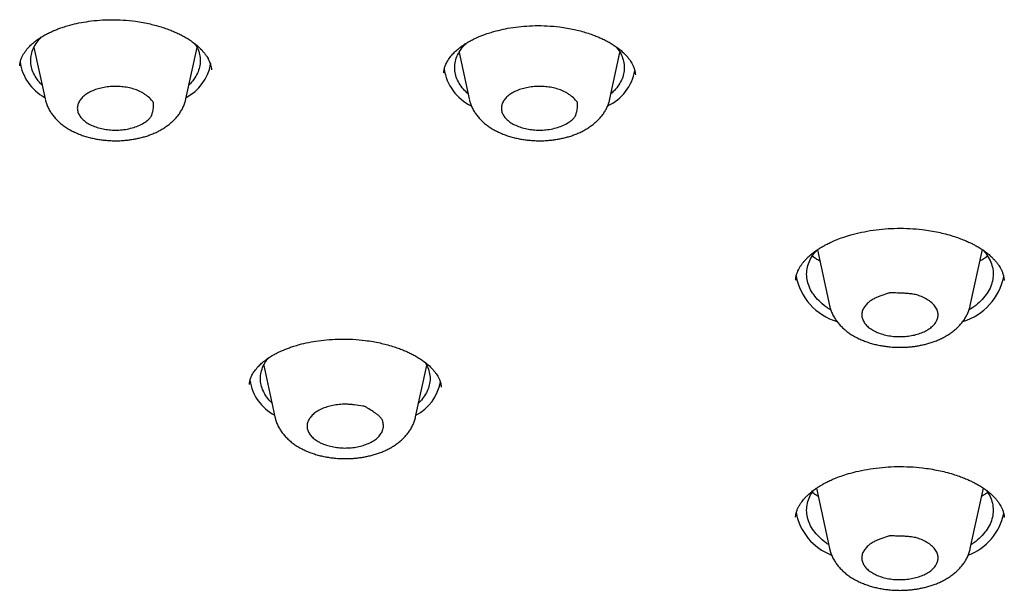
# Model space of a CAD drawing. Units: millimetres. Extents: x 8 to 928, y 12 to 2320.
# Drawn here: x 469 to 492, y 1849 to 1863 of the extents above; entities that cross this region are included whole.
import ezdxf

# ---------------------------------------------------------------- set-up
doc = ezdxf.new("R2010")
doc.units = ezdxf.units.MM

msp = doc.modelspace()

# ---------------------------------------------------------------- linework, layer by layer
at = {"color": 7, "linetype": 'Continuous', "lineweight": 30}
for p, q in [((469.577, 1861.927), (469.84, 1860.713)), ((473.16, 1860.713), (473.423, 1861.927)), ((479.603, 1861.807), (479.84, 1860.713)), ((483.16, 1860.713), (483.397, 1861.807)), ((488.055, 1857.154), (488.34, 1855.838)), ((491.66, 1855.838), (491.946, 1857.155)), ((487.544, 1856.437), (487.545, 1856.441)), ((492.456, 1856.437), (492.457, 1856.431)), ((474.995, 1854.423), (475.258, 1853.21)), ((478.579, 1853.21), (478.842, 1854.423)), ((488.031, 1851.525), (488.34, 1850.102)), ((491.66, 1850.102), (491.969, 1851.526)), ((487.543, 1850.838), (487.543, 1850.842)), ((492.458, 1850.838), (492.459, 1850.833))]:
    msp.add_line(p, q, dxfattribs=at)
for centre, radius, start, end in [((470.365, 1861.74), 1.125, 187.743, 241.7214), ((472.653, 1861.733), 1.11, 297.5984, 349.4724), ((480.387, 1861.585), 1.148, 188.1302, 244.2112), ((482.635, 1861.573), 1.128, 294.7868, 350.2917), ((488.927, 1856.795), 1.4, 190.5129, 253.0782), ((491.069, 1856.804), 1.408, 287.2939, 348.2797), ((475.787, 1854.241), 1.13, 188.6325, 241.6594), ((478.073, 1854.228), 1.108, 297.5733, 349.7639), ((488.866, 1851.195), 1.337, 190.5694, 248.8968), ((491.14, 1851.192), 1.333, 290.723, 348.6489)]:
    msp.add_arc(centre, radius, start, end, dxfattribs=at)
for points, knots in [([(469.241, 1861.494), (469.243, 1861.516), (469.247, 1861.558), (469.265, 1861.633), (469.306, 1861.73), (469.367, 1861.831), (469.448, 1861.93), (469.539, 1862.019), (469.634, 1862.096), (469.734, 1862.164), (469.828, 1862.22), (469.907, 1862.261), (469.971, 1862.292), (470.031, 1862.319), (470.102, 1862.349), (470.191, 1862.382), (470.299, 1862.419), (470.449, 1862.463), (470.641, 1862.508), (470.877, 1862.548), (471.131, 1862.575), (471.401, 1862.586), (471.684, 1862.578), (471.937, 1862.552), (472.149, 1862.518), (472.313, 1862.484), (472.469, 1862.445), (472.613, 1862.402), (472.742, 1862.357), (472.852, 1862.314), (472.952, 1862.27), (473.048, 1862.224), (473.145, 1862.171), (473.24, 1862.112), (473.348, 1862.037), (473.457, 1861.947), (473.547, 1861.856), (473.609, 1861.78), (473.65, 1861.722), (473.678, 1861.675), (473.698, 1861.637), (473.714, 1861.603), (473.73, 1861.562), (473.746, 1861.514), (473.759, 1861.458), (473.763, 1861.418), (473.765, 1861.397)], [0, 0, 0, 0, 0.0270356, 0.052371, 0.0761867, 0.1105095, 0.1438396, 0.1701331, 0.1960991, 0.2206316, 0.2412093, 0.2576929, 0.2682728, 0.2782876, 0.2909404, 0.3062629, 0.3242667, 0.3448685, 0.3778278, 0.4123841, 0.4484953, 0.4861313, 0.5252948, 0.565949, 0.5920643, 0.6161738, 0.6382744, 0.6621378, 0.6831025, 0.7011689, 0.7173072, 0.7361256, 0.754313, 0.7747401, 0.7964832, 0.8286094, 0.8601325, 0.8801072, 0.8975316, 0.9123837, 0.9203694, 0.9310128, 0.9443065, 0.9602377, 0.9787997, 1, 1, 1, 1]), ([(479.241, 1861.33), (479.243, 1861.352), (479.247, 1861.394), (479.266, 1861.469), (479.306, 1861.567), (479.367, 1861.669), (479.448, 1861.768), (479.54, 1861.858), (479.635, 1861.937), (479.735, 1862.006), (479.83, 1862.064), (479.908, 1862.106), (479.973, 1862.137), (480.032, 1862.165), (480.103, 1862.195), (480.192, 1862.23), (480.301, 1862.267), (480.45, 1862.312), (480.642, 1862.36), (480.878, 1862.403), (481.132, 1862.432), (481.402, 1862.446), (481.685, 1862.44), (481.937, 1862.418), (482.149, 1862.386), (482.314, 1862.354), (482.469, 1862.316), (482.613, 1862.275), (482.742, 1862.231), (482.852, 1862.189), (482.952, 1862.146), (483.047, 1862.101), (483.144, 1862.049), (483.239, 1861.991), (483.347, 1861.918), (483.456, 1861.829), (483.545, 1861.74), (483.606, 1861.665), (483.647, 1861.607), (483.675, 1861.561), (483.695, 1861.523), (483.711, 1861.49), (483.727, 1861.449), (483.743, 1861.401), (483.756, 1861.346), (483.76, 1861.306), (483.762, 1861.285)], [0, 0, 0, 0, 0.027049, 0.052396, 0.076218, 0.110508, 0.14379, 0.170077, 0.196066, 0.220641, 0.241253, 0.257761, 0.268353, 0.278361, 0.291005, 0.306319, 0.324314, 0.34491, 0.377869, 0.412427, 0.44854, 0.486176, 0.525336, 0.565986, 0.592106, 0.61622, 0.638326, 0.662197, 0.683169, 0.701242, 0.71738, 0.736193, 0.754376, 0.774799, 0.796539, 0.828661, 0.860178, 0.880149, 0.89757, 0.91242, 0.920401, 0.931039, 0.944327, 0.960251, 0.978806, 1, 1, 1, 1]), ([(469.769, 1861.041), (469.769, 1861.041), (469.72, 1861.083), (469.649, 1861.176), (469.562, 1861.317), (469.512, 1861.465), (469.494, 1861.615), (469.511, 1861.766), (469.563, 1861.913), (469.643, 1862.052), (469.721, 1862.137), (469.758, 1862.177)], [0, 0, 0, 0, 0.000756, 0.127055, 0.253353, 0.379652, 0.50595, 0.632249, 0.758547, 0.884846, 1, 1, 1, 1]), ([(473.37, 1862.016), (473.392, 1861.982), (473.444, 1861.9), (473.488, 1861.765), (473.506, 1861.615), (473.488, 1861.465), (473.438, 1861.317), (473.351, 1861.176), (473.28, 1861.083), (473.231, 1861.041), (473.231, 1861.041)], [0, 0, 0, 0, 0.108676, 0.257082, 0.405488, 0.553894, 0.7023, 0.850705, 0.999111, 1, 1, 1, 1]), ([(479.812, 1860.84), (479.797, 1860.852), (479.733, 1860.906), (479.648, 1861.012), (479.562, 1861.154), (479.512, 1861.301), (479.494, 1861.452), (479.512, 1861.602), (479.562, 1861.749), (479.649, 1861.891), (479.72, 1861.984), (479.768, 1862.025), (479.768, 1862.025)], [0, 0, 0, 0, 0.03689, 0.157272, 0.277655, 0.398037, 0.51842, 0.638802, 0.759185, 0.879567, 0.99995, 1, 1, 1, 1]), ([(483.295, 1861.952), (483.313, 1861.931), (483.372, 1861.867), (483.436, 1861.749), (483.489, 1861.602), (483.506, 1861.451), (483.488, 1861.301), (483.438, 1861.154), (483.352, 1861.012), (483.267, 1860.906), (483.203, 1860.852), (483.188, 1860.84)], [0, 0, 0, 0, 0.058464, 0.187328, 0.316192, 0.445056, 0.57392, 0.702784, 0.831648, 0.960511, 1, 1, 1, 1]), ([(470.6, 1860.493), (470.603, 1860.522), (470.608, 1860.58), (470.648, 1860.665), (470.71, 1860.745), (470.795, 1860.818), (470.902, 1860.882), (471.025, 1860.934), (471.16, 1860.973), (471.304, 1860.999), (471.456, 1861.011), (471.609, 1861.008), (471.758, 1860.99), (471.898, 1860.958), (472.03, 1860.913), (472.134, 1860.862), (472.213, 1860.81), (472.293, 1860.746), (472.355, 1860.688), (472.389, 1860.641), (472.399, 1860.631), (472.4, 1860.627), (472.4, 1860.621), (472.4, 1860.597), (472.396, 1860.537), (472.39, 1860.463), (472.376, 1860.389), (472.358, 1860.329), (472.321, 1860.265), (472.245, 1860.195), (472.139, 1860.126), (472.006, 1860.063), (471.855, 1860.016), (471.699, 1859.987), (471.54, 1859.975), (471.387, 1859.979), (471.239, 1859.997), (471.099, 1860.029), (470.967, 1860.074), (470.852, 1860.131), (470.755, 1860.2), (470.681, 1860.275), (470.628, 1860.357), (470.603, 1860.431), (470.601, 1860.477), (470.6, 1860.493)], [0, 0, 0, 0, 0.026524, 0.05384, 0.080354, 0.107614, 0.1344, 0.162032, 0.187914, 0.214484, 0.241453, 0.269275, 0.295146, 0.321715, 0.348528, 0.376143, 0.394081, 0.41203, 0.44885, 0.457138, 0.459213, 0.459488, 0.460553, 0.464812, 0.48185, 0.515933, 0.5331, 0.550248, 0.572369, 0.59544, 0.625825, 0.657094, 0.686234, 0.716369, 0.743301, 0.771084, 0.796946, 0.823506, 0.850332, 0.877961, 0.904192, 0.931183, 0.957551, 0.984654, 1, 1, 1, 1]), ([(480.6, 1860.493), (480.603, 1860.522), (480.608, 1860.58), (480.648, 1860.665), (480.71, 1860.745), (480.795, 1860.818), (480.902, 1860.882), (481.025, 1860.934), (481.16, 1860.973), (481.304, 1860.999), (481.456, 1861.011), (481.609, 1861.008), (481.758, 1860.99), (481.898, 1860.958), (482.03, 1860.913), (482.134, 1860.862), (482.213, 1860.81), (482.292, 1860.746), (482.355, 1860.688), (482.389, 1860.641), (482.399, 1860.631), (482.4, 1860.627), (482.4, 1860.621), (482.4, 1860.597), (482.396, 1860.536), (482.39, 1860.463), (482.376, 1860.389), (482.358, 1860.328), (482.32, 1860.264), (482.244, 1860.194), (482.137, 1860.125), (482.005, 1860.062), (481.853, 1860.016), (481.697, 1859.987), (481.538, 1859.975), (481.385, 1859.979), (481.237, 1859.998), (481.097, 1860.029), (480.966, 1860.075), (480.85, 1860.132), (480.754, 1860.201), (480.68, 1860.276), (480.628, 1860.358), (480.603, 1860.431), (480.601, 1860.477), (480.6, 1860.493)], [0, 0, 0, 0, 0.026525, 0.053841, 0.080355, 0.107616, 0.134402, 0.162034, 0.187917, 0.214486, 0.241455, 0.269277, 0.295148, 0.321717, 0.34853, 0.376146, 0.394083, 0.412032, 0.448853, 0.457143, 0.459218, 0.459494, 0.460561, 0.464829, 0.481902, 0.516058, 0.533263, 0.550448, 0.572624, 0.595757, 0.626154, 0.657437, 0.686597, 0.716756, 0.743688, 0.771472, 0.797331, 0.823887, 0.850719, 0.878357, 0.904575, 0.931551, 0.957933, 0.98505, 1, 1, 1, 1]), ([(469.841, 1860.71), (469.848, 1860.682), (469.863, 1860.621), (469.898, 1860.53), (469.944, 1860.441), (469.998, 1860.357), (470.059, 1860.279), (470.128, 1860.204), (470.206, 1860.134), (470.291, 1860.069), (470.383, 1860.008), (470.481, 1859.954), (470.584, 1859.905), (470.69, 1859.862), (470.799, 1859.826), (470.91, 1859.795), (471.021, 1859.771), (471.13, 1859.752), (471.228, 1859.74), (471.315, 1859.732), (471.402, 1859.727), (471.464, 1859.726), (471.5, 1859.726)], [0, 0, 0, 0, 0.045028, 0.09711, 0.150858, 0.200783, 0.251871, 0.304131, 0.357443, 0.411562, 0.466161, 0.520902, 0.575455, 0.629578, 0.683122, 0.735894, 0.787532, 0.837103, 0.884449, 0.918164, 0.952527, 1, 1, 1, 1]), ([(471.5, 1859.726), (471.544, 1859.726), (471.606, 1859.727), (471.697, 1859.733), (471.775, 1859.74), (471.867, 1859.752), (471.963, 1859.768), (472.062, 1859.789), (472.162, 1859.814), (472.261, 1859.845), (472.36, 1859.882), (472.457, 1859.923), (472.55, 1859.97), (472.64, 1860.023), (472.726, 1860.081), (472.806, 1860.145), (472.88, 1860.213), (472.947, 1860.286), (473.007, 1860.364), (473.058, 1860.445), (473.102, 1860.53), (473.135, 1860.618), (473.154, 1860.679), (473.159, 1860.711), (473.16, 1860.712)], [0, 0, 0, 0, 0.057709, 0.081403, 0.12066, 0.161392, 0.205071, 0.250635, 0.297685, 0.345908, 0.395089, 0.445067, 0.4957, 0.546842, 0.598261, 0.649737, 0.701033, 0.751938, 0.802304, 0.852075, 0.901292, 0.950071, 0.998585, 1, 1, 1, 1]), ([(479.841, 1860.71), (479.848, 1860.682), (479.863, 1860.621), (479.898, 1860.53), (479.944, 1860.441), (479.998, 1860.357), (480.059, 1860.279), (480.128, 1860.204), (480.206, 1860.134), (480.291, 1860.069), (480.383, 1860.008), (480.481, 1859.954), (480.584, 1859.905), (480.69, 1859.862), (480.799, 1859.826), (480.91, 1859.795), (481.021, 1859.771), (481.13, 1859.752), (481.228, 1859.74), (481.315, 1859.732), (481.402, 1859.727), (481.464, 1859.726), (481.5, 1859.726)], [0, 0, 0, 0, 0.045028, 0.09711, 0.150858, 0.200783, 0.251871, 0.304131, 0.357443, 0.411562, 0.466161, 0.520902, 0.575455, 0.629578, 0.683122, 0.735894, 0.787532, 0.837103, 0.884449, 0.918164, 0.952527, 1, 1, 1, 1]), ([(481.5, 1859.726), (481.544, 1859.726), (481.606, 1859.727), (481.697, 1859.733), (481.775, 1859.74), (481.867, 1859.752), (481.963, 1859.768), (482.062, 1859.789), (482.162, 1859.814), (482.261, 1859.845), (482.36, 1859.882), (482.457, 1859.923), (482.55, 1859.97), (482.64, 1860.023), (482.726, 1860.081), (482.806, 1860.145), (482.88, 1860.213), (482.947, 1860.286), (483.007, 1860.364), (483.058, 1860.445), (483.102, 1860.53), (483.135, 1860.618), (483.154, 1860.679), (483.159, 1860.711), (483.16, 1860.712)], [0, 0, 0, 0, 0.057709, 0.081403, 0.12066, 0.161392, 0.205071, 0.250635, 0.297685, 0.345908, 0.395089, 0.445067, 0.4957, 0.546842, 0.598261, 0.649737, 0.701033, 0.751938, 0.802304, 0.852075, 0.901292, 0.950071, 0.998585, 1, 1, 1, 1]), ([(487.54, 1856.44), (487.543, 1856.468), (487.548, 1856.522), (487.572, 1856.601), (487.601, 1856.672), (487.638, 1856.739), (487.676, 1856.797), (487.715, 1856.85), (487.759, 1856.901), (487.81, 1856.956), (487.874, 1857.016), (487.95, 1857.079), (488.029, 1857.137), (488.101, 1857.185), (488.16, 1857.221), (488.218, 1857.254), (488.287, 1857.292), (488.383, 1857.339), (488.507, 1857.392), (488.66, 1857.449), (488.857, 1857.511), (489.095, 1857.569), (489.367, 1857.617), (489.65, 1857.649), (489.941, 1857.662), (490.236, 1857.657), (490.497, 1857.635), (490.721, 1857.603), (490.903, 1857.568), (491.08, 1857.527), (491.244, 1857.48), (491.393, 1857.429), (491.516, 1857.381), (491.616, 1857.338), (491.702, 1857.297), (491.784, 1857.254), (491.874, 1857.202), (491.97, 1857.14), (492.061, 1857.073), (492.139, 1857.006), (492.195, 1856.952), (492.235, 1856.908), (492.264, 1856.875), (492.289, 1856.844), (492.313, 1856.812), (492.338, 1856.775), (492.366, 1856.729), (492.397, 1856.671), (492.426, 1856.602), (492.45, 1856.52), (492.457, 1856.462), (492.46, 1856.431)], [0, 0, 0, 0, 0.028128, 0.052665, 0.073592, 0.091139, 0.107166, 0.122051, 0.136308, 0.152152, 0.169844, 0.189393, 0.208255, 0.22352, 0.235165, 0.243502, 0.256597, 0.273262, 0.293505, 0.317335, 0.344734, 0.380809, 0.417271, 0.454119, 0.491361, 0.529033, 0.567028, 0.592423, 0.617633, 0.641042, 0.666377, 0.688727, 0.708108, 0.724534, 0.738407, 0.752241, 0.769552, 0.790306, 0.811685, 0.831548, 0.849911, 0.860161, 0.869742, 0.878657, 0.886918, 0.896918, 0.910496, 0.927625, 0.948272, 0.972405, 1, 1, 1, 1]), ([(488.37, 1855.732), (488.331, 1855.757), (488.226, 1855.822), (488.09, 1855.944), (487.961, 1856.092), (487.869, 1856.249), (487.813, 1856.411), (487.794, 1856.576), (487.812, 1856.741), (487.87, 1856.903), (487.946, 1857.039), (488.015, 1857.116), (488.041, 1857.145)], [0, 0, 0, 0, 0.066433, 0.175263, 0.284092, 0.392921, 0.501751, 0.61058, 0.719409, 0.828239, 0.937068, 1, 1, 1, 1]), ([(488.113, 1856.882), (488.096, 1856.892), (488.05, 1856.919), (487.99, 1856.958), (487.949, 1856.988), (487.933, 1857.001)], [0, 0, 0, 0, 0.26117, 0.702777, 1, 1, 1, 1]), ([(491.956, 1857.148), (491.983, 1857.118), (492.054, 1857.04), (492.13, 1856.903), (492.188, 1856.741), (492.206, 1856.576), (492.187, 1856.411), (492.131, 1856.249), (492.039, 1856.092), (491.91, 1855.944), (491.774, 1855.823), (491.669, 1855.757), (491.63, 1855.732)], [0, 0, 0, 0, 0.065027, 0.173643, 0.282259, 0.390875, 0.499492, 0.608108, 0.716724, 0.82534, 0.933957, 1, 1, 1, 1]), ([(492.068, 1856.999), (492.038, 1856.978), (491.982, 1856.938), (491.917, 1856.9), (491.887, 1856.882)], [0, 0, 0, 0, 0.541783, 1, 1, 1, 1]), ([(490, 1855.102), (489.95, 1855.103), (489.848, 1855.106), (489.701, 1855.129), (489.561, 1855.165), (489.434, 1855.213), (489.322, 1855.275), (489.232, 1855.345), (489.163, 1855.423), (489.118, 1855.505), (489.096, 1855.593), (489.102, 1855.68), (489.134, 1855.766), (489.189, 1855.846), (489.267, 1855.922), (489.357, 1855.981), (489.447, 1856.026), (489.558, 1856.072), (489.661, 1856.108), (489.743, 1856.128), (489.76, 1856.134), (489.767, 1856.134), (489.778, 1856.134), (489.82, 1856.134), (489.924, 1856.132), (490.053, 1856.128), (490.182, 1856.12), (490.287, 1856.11), (490.4, 1856.088), (490.522, 1856.045), (490.642, 1855.983), (490.752, 1855.907), (490.832, 1855.82), (490.883, 1855.731), (490.904, 1855.639), (490.897, 1855.552), (490.864, 1855.467), (490.808, 1855.387), (490.729, 1855.311), (490.629, 1855.245), (490.51, 1855.19), (490.378, 1855.147), (490.235, 1855.118), (490.108, 1855.103), (490.028, 1855.102), (490, 1855.102)], [0, 0, 0, 0, 0.026525, 0.053841, 0.080355, 0.107616, 0.134402, 0.162034, 0.187917, 0.214486, 0.241455, 0.269277, 0.295148, 0.321717, 0.34853, 0.376146, 0.394083, 0.412032, 0.448853, 0.457143, 0.459218, 0.459494, 0.460561, 0.464829, 0.481902, 0.516058, 0.533263, 0.550448, 0.572624, 0.595757, 0.626154, 0.657437, 0.686597, 0.716756, 0.743688, 0.771472, 0.797331, 0.823887, 0.850719, 0.878357, 0.904575, 0.931551, 0.957933, 0.98505, 1, 1, 1, 1]), ([(488.34, 1855.838), (488.347, 1855.808), (488.362, 1855.747), (488.398, 1855.655), (488.444, 1855.566), (488.498, 1855.482), (488.559, 1855.404), (488.628, 1855.329), (488.706, 1855.259), (488.791, 1855.193), (488.883, 1855.133), (488.981, 1855.078), (489.084, 1855.03), (489.19, 1854.987), (489.299, 1854.95), (489.41, 1854.92), (489.521, 1854.895), (489.63, 1854.877), (489.728, 1854.864), (489.815, 1854.857), (489.902, 1854.851), (489.964, 1854.851), (490, 1854.85)], [0, 0, 0, 0, 0.046704, 0.098694, 0.152347, 0.202184, 0.253183, 0.30535, 0.358568, 0.412592, 0.467096, 0.521741, 0.576197, 0.630225, 0.683675, 0.736355, 0.787901, 0.837386, 0.884649, 0.918306, 0.952608, 1, 1, 1, 1]), ([(490, 1854.85), (490.044, 1854.851), (490.106, 1854.852), (490.197, 1854.858), (490.275, 1854.865), (490.367, 1854.876), (490.463, 1854.892), (490.562, 1854.913), (490.662, 1854.939), (490.761, 1854.97), (490.86, 1855.006), (490.957, 1855.048), (491.05, 1855.095), (491.14, 1855.148), (491.226, 1855.206), (491.306, 1855.269), (491.38, 1855.338), (491.447, 1855.411), (491.507, 1855.488), (491.558, 1855.57), (491.602, 1855.655), (491.635, 1855.743), (491.654, 1855.804), (491.66, 1855.836), (491.66, 1855.838)], [0, 0, 0, 0, 0.057667, 0.081343, 0.120571, 0.161274, 0.20492, 0.250451, 0.297466, 0.345653, 0.394799, 0.44474, 0.495336, 0.54644, 0.597821, 0.649259, 0.700518, 0.751386, 0.801714, 0.851449, 0.900629, 0.949372, 0.997851, 1, 1, 1, 1]), ([(474.658, 1853.975), (474.66, 1853.996), (474.664, 1854.036), (474.683, 1854.108), (474.722, 1854.201), (474.781, 1854.296), (474.857, 1854.389), (474.946, 1854.476), (475.041, 1854.553), (475.143, 1854.623), (475.241, 1854.681), (475.321, 1854.723), (475.386, 1854.754), (475.446, 1854.781), (475.517, 1854.81), (475.606, 1854.843), (475.714, 1854.88), (475.863, 1854.923), (476.055, 1854.969), (476.291, 1855.009), (476.546, 1855.037), (476.819, 1855.049), (477.104, 1855.043), (477.358, 1855.019), (477.571, 1854.987), (477.736, 1854.954), (477.891, 1854.917), (478.035, 1854.875), (478.165, 1854.832), (478.274, 1854.79), (478.374, 1854.748), (478.469, 1854.703), (478.566, 1854.652), (478.661, 1854.596), (478.769, 1854.523), (478.878, 1854.436), (478.967, 1854.348), (479.028, 1854.275), (479.069, 1854.218), (479.097, 1854.173), (479.116, 1854.137), (479.132, 1854.105), (479.149, 1854.065), (479.164, 1854.019), (479.177, 1853.965), (479.181, 1853.927), (479.183, 1853.907)], [0, 0, 0, 0, 0.0271356, 0.0525387, 0.0763199, 0.1094521, 0.1412341, 0.167267, 0.1938411, 0.2194478, 0.2407755, 0.2576709, 0.2683409, 0.2783471, 0.2909797, 0.306266, 0.3242178, 0.3447509, 0.3775966, 0.4120822, 0.4482169, 0.4860351, 0.5255116, 0.5663108, 0.5924595, 0.6165613, 0.6386323, 0.6624503, 0.6833736, 0.701412, 0.7174775, 0.7361848, 0.7542857, 0.7746381, 0.7963469, 0.8284493, 0.85997, 0.8799461, 0.8973644, 0.9121999, 0.9202073, 0.9308729, 0.94419, 0.9601492, 0.9787479, 1, 1, 1, 1]), ([(475.187, 1853.538), (475.187, 1853.538), (475.138, 1853.58), (475.068, 1853.673), (474.981, 1853.814), (474.93, 1853.962), (474.913, 1854.112), (474.93, 1854.262), (474.982, 1854.41), (475.045, 1854.524), (475.099, 1854.585), (475.114, 1854.602)], [0, 0, 0, 0, 0.000811, 0.1362659, 0.2717207, 0.4071756, 0.5426305, 0.6780853, 0.8135402, 0.9489951, 1, 1, 1, 1]), ([(478.8, 1854.495), (478.818, 1854.466), (478.865, 1854.391), (478.906, 1854.262), (478.925, 1854.112), (478.907, 1853.962), (478.857, 1853.814), (478.769, 1853.673), (478.699, 1853.58), (478.65, 1853.538), (478.65, 1853.538)], [0, 0, 0, 0, 0.091411, 0.242691, 0.393972, 0.545253, 0.696533, 0.847814, 0.999094, 1, 1, 1, 1]), ([(476.282, 1852.625), (476.249, 1852.646), (476.18, 1852.69), (476.105, 1852.766), (476.05, 1852.848), (476.02, 1852.934), (476.016, 1853.022), (476.039, 1853.109), (476.087, 1853.191), (476.156, 1853.268), (476.249, 1853.339), (476.361, 1853.398), (476.489, 1853.446), (476.626, 1853.48), (476.775, 1853.502), (476.912, 1853.508), (477.031, 1853.503), (477.167, 1853.49), (477.284, 1853.474), (477.365, 1853.455), (477.385, 1853.452), (477.39, 1853.45), (477.397, 1853.445), (477.427, 1853.428), (477.499, 1853.384), (477.585, 1853.329), (477.666, 1853.272), (477.727, 1853.222), (477.781, 1853.161), (477.814, 1853.081), (477.823, 1852.989), (477.807, 1852.891), (477.757, 1852.796), (477.683, 1852.713), (477.586, 1852.639), (477.473, 1852.58), (477.345, 1852.533), (477.207, 1852.499), (477.058, 1852.478), (476.906, 1852.471), (476.753, 1852.48), (476.608, 1852.503), (476.47, 1852.54), (476.362, 1852.582), (476.303, 1852.613), (476.282, 1852.625)], [0, 0, 0, 0, 0.026524, 0.05384, 0.080354, 0.107614, 0.1344, 0.162032, 0.187914, 0.214484, 0.241453, 0.269275, 0.295146, 0.321715, 0.348528, 0.376143, 0.394081, 0.41203, 0.44885, 0.457138, 0.459213, 0.459488, 0.460553, 0.464812, 0.48185, 0.515933, 0.5331, 0.550248, 0.572369, 0.59544, 0.625825, 0.657094, 0.686234, 0.716369, 0.743301, 0.771084, 0.796946, 0.823506, 0.850332, 0.877961, 0.904192, 0.931183, 0.957551, 0.984654, 1, 1, 1, 1]), ([(475.26, 1853.207), (475.266, 1853.179), (475.281, 1853.118), (475.317, 1853.027), (475.362, 1852.938), (475.416, 1852.854), (475.477, 1852.776), (475.547, 1852.701), (475.624, 1852.631), (475.71, 1852.565), (475.802, 1852.505), (475.899, 1852.451), (476.002, 1852.402), (476.108, 1852.359), (476.218, 1852.323), (476.329, 1852.292), (476.44, 1852.267), (476.549, 1852.249), (476.646, 1852.236), (476.733, 1852.229), (476.82, 1852.224), (476.882, 1852.223), (476.919, 1852.222)], [0, 0, 0, 0, 0.045457, 0.097515, 0.151239, 0.201141, 0.252207, 0.304443, 0.357731, 0.411826, 0.466401, 0.521117, 0.575646, 0.629744, 0.683264, 0.736013, 0.787627, 0.837176, 0.884501, 0.9182, 0.952548, 1, 1, 1, 1]), ([(476.919, 1852.222), (476.962, 1852.223), (477.024, 1852.224), (477.115, 1852.23), (477.194, 1852.237), (477.286, 1852.249), (477.382, 1852.265), (477.48, 1852.285), (477.58, 1852.311), (477.68, 1852.342), (477.779, 1852.378), (477.875, 1852.42), (477.969, 1852.467), (478.059, 1852.52), (478.145, 1852.578), (478.225, 1852.641), (478.299, 1852.71), (478.366, 1852.783), (478.425, 1852.86), (478.477, 1852.942), (478.52, 1853.027), (478.553, 1853.115), (478.573, 1853.176), (478.578, 1853.208), (478.578, 1853.209)], [0, 0, 0, 0, 0.057697, 0.081385, 0.120633, 0.161357, 0.205026, 0.25058, 0.29762, 0.345832, 0.395003, 0.444969, 0.495591, 0.546722, 0.59813, 0.649594, 0.70088, 0.751773, 0.802128, 0.851888, 0.901094, 0.949862, 0.998366, 1, 1, 1, 1]), ([(487.538, 1850.841), (487.541, 1850.869), (487.546, 1850.921), (487.57, 1850.998), (487.599, 1851.067), (487.635, 1851.132), (487.672, 1851.187), (487.709, 1851.236), (487.75, 1851.283), (487.799, 1851.336), (487.863, 1851.396), (487.939, 1851.459), (488.021, 1851.519), (488.096, 1851.568), (488.156, 1851.604), (488.215, 1851.637), (488.285, 1851.674), (488.381, 1851.72), (488.505, 1851.773), (488.658, 1851.829), (488.856, 1851.89), (489.094, 1851.947), (489.366, 1851.994), (489.65, 1852.025), (489.941, 1852.038), (490.237, 1852.033), (490.499, 1852.011), (490.723, 1851.98), (490.905, 1851.946), (491.083, 1851.905), (491.247, 1851.858), (491.396, 1851.809), (491.519, 1851.762), (491.62, 1851.719), (491.705, 1851.679), (491.788, 1851.636), (491.878, 1851.585), (491.974, 1851.525), (492.065, 1851.458), (492.143, 1851.393), (492.199, 1851.34), (492.239, 1851.297), (492.267, 1851.265), (492.292, 1851.234), (492.316, 1851.203), (492.341, 1851.167), (492.369, 1851.122), (492.399, 1851.066), (492.428, 1850.998), (492.452, 1850.919), (492.459, 1850.863), (492.462, 1850.832)], [0, 0, 0, 0, 0.028246, 0.052861, 0.073825, 0.091331, 0.106984, 0.121105, 0.134376, 0.149729, 0.167511, 0.187738, 0.20746, 0.223315, 0.235273, 0.243664, 0.256755, 0.273416, 0.293653, 0.317476, 0.344867, 0.38093, 0.41738, 0.454214, 0.491443, 0.529102, 0.567083, 0.592467, 0.617669, 0.641071, 0.666399, 0.688743, 0.70812, 0.724543, 0.738412, 0.752238, 0.76954, 0.790283, 0.811656, 0.831513, 0.84987, 0.860116, 0.869694, 0.878606, 0.886866, 0.896865, 0.910447, 0.927584, 0.948243, 0.97239, 1, 1, 1, 1]), ([(488.32, 1850.193), (488.298, 1850.207), (488.211, 1850.262), (488.091, 1850.372), (487.961, 1850.52), (487.869, 1850.677), (487.813, 1850.839), (487.794, 1851.004), (487.813, 1851.169), (487.865, 1851.327), (487.929, 1851.425), (487.959, 1851.472)], [0, 0, 0, 0, 0.041871, 0.16308, 0.284289, 0.405498, 0.526707, 0.647916, 0.769124, 0.890333, 1, 1, 1, 1]), ([(492.04, 1851.475), (492.07, 1851.427), (492.134, 1851.328), (492.187, 1851.169), (492.206, 1851.004), (492.187, 1850.839), (492.131, 1850.677), (492.039, 1850.52), (491.909, 1850.372), (491.789, 1850.262), (491.702, 1850.207), (491.68, 1850.193)], [0, 0, 0, 0, 0.111764, 0.232688, 0.353611, 0.474534, 0.595458, 0.716381, 0.837304, 0.958228, 1, 1, 1, 1]), ([(488.073, 1851.331), (488.066, 1851.335), (488.028, 1851.357), (487.98, 1851.389), (487.943, 1851.416), (487.931, 1851.425)], [0, 0, 0, 0, 0.142357, 0.729776, 1, 1, 1, 1]), ([(492.07, 1851.424), (492.063, 1851.419), (492.025, 1851.39), (491.977, 1851.359), (491.933, 1851.334), (491.927, 1851.33)], [0, 0, 0, 0, 0.168437, 0.873615, 1, 1, 1, 1]), ([(490, 1849.366), (489.95, 1849.367), (489.848, 1849.37), (489.701, 1849.393), (489.561, 1849.429), (489.434, 1849.478), (489.322, 1849.539), (489.232, 1849.609), (489.163, 1849.687), (489.118, 1849.769), (489.096, 1849.857), (489.102, 1849.945), (489.134, 1850.03), (489.189, 1850.11), (489.267, 1850.186), (489.357, 1850.245), (489.447, 1850.291), (489.558, 1850.337), (489.661, 1850.373), (489.743, 1850.392), (489.76, 1850.398), (489.767, 1850.398), (489.777, 1850.398), (489.82, 1850.398), (489.924, 1850.396), (490.053, 1850.392), (490.181, 1850.385), (490.286, 1850.374), (490.398, 1850.353), (490.521, 1850.309), (490.64, 1850.248), (490.751, 1850.172), (490.832, 1850.085), (490.882, 1849.996), (490.904, 1849.905), (490.897, 1849.817), (490.865, 1849.732), (490.809, 1849.652), (490.731, 1849.576), (490.631, 1849.51), (490.512, 1849.455), (490.38, 1849.412), (490.237, 1849.382), (490.109, 1849.368), (490.029, 1849.366), (490, 1849.366)], [0, 0, 0, 0, 0.026524, 0.05384, 0.080354, 0.107614, 0.1344, 0.162032, 0.187914, 0.214484, 0.241453, 0.269275, 0.295146, 0.321715, 0.348528, 0.376143, 0.394081, 0.41203, 0.44885, 0.457138, 0.459213, 0.459488, 0.460553, 0.464812, 0.48185, 0.515933, 0.5331, 0.550248, 0.572369, 0.59544, 0.625825, 0.657094, 0.686234, 0.716369, 0.743301, 0.771084, 0.796946, 0.823506, 0.850332, 0.877961, 0.904192, 0.931183, 0.957551, 0.984654, 1, 1, 1, 1]), ([(488.34, 1850.102), (488.347, 1850.073), (488.362, 1850.011), (488.398, 1849.919), (488.444, 1849.83), (488.498, 1849.746), (488.559, 1849.668), (488.628, 1849.593), (488.706, 1849.523), (488.791, 1849.457), (488.883, 1849.397), (488.981, 1849.343), (489.084, 1849.294), (489.19, 1849.251), (489.299, 1849.215), (489.41, 1849.184), (489.521, 1849.159), (489.63, 1849.141), (489.728, 1849.128), (489.815, 1849.121), (489.902, 1849.116), (489.964, 1849.115), (490, 1849.114)], [0, 0, 0, 0, 0.046704, 0.098694, 0.152347, 0.202184, 0.253183, 0.30535, 0.358568, 0.412592, 0.467096, 0.521741, 0.576197, 0.630225, 0.683675, 0.736355, 0.787901, 0.837386, 0.884649, 0.918306, 0.952608, 1, 1, 1, 1]), ([(490, 1849.114), (490.044, 1849.115), (490.106, 1849.116), (490.197, 1849.122), (490.275, 1849.129), (490.367, 1849.141), (490.463, 1849.157), (490.562, 1849.177), (490.662, 1849.203), (490.761, 1849.234), (490.86, 1849.271), (490.957, 1849.312), (491.05, 1849.359), (491.14, 1849.412), (491.226, 1849.47), (491.306, 1849.533), (491.38, 1849.602), (491.447, 1849.675), (491.507, 1849.753), (491.558, 1849.834), (491.602, 1849.919), (491.635, 1850.007), (491.654, 1850.068), (491.66, 1850.101), (491.66, 1850.102)], [0, 0, 0, 0, 0.057667, 0.081343, 0.120571, 0.161274, 0.20492, 0.250451, 0.297466, 0.345653, 0.394799, 0.44474, 0.495336, 0.54644, 0.597821, 0.649259, 0.700518, 0.751386, 0.801714, 0.851449, 0.900629, 0.949372, 0.997851, 1, 1, 1, 1])]:
    msp.add_open_spline(points, degree=3, knots=knots, dxfattribs=at)

doc.saveas('drawing.dxf')
